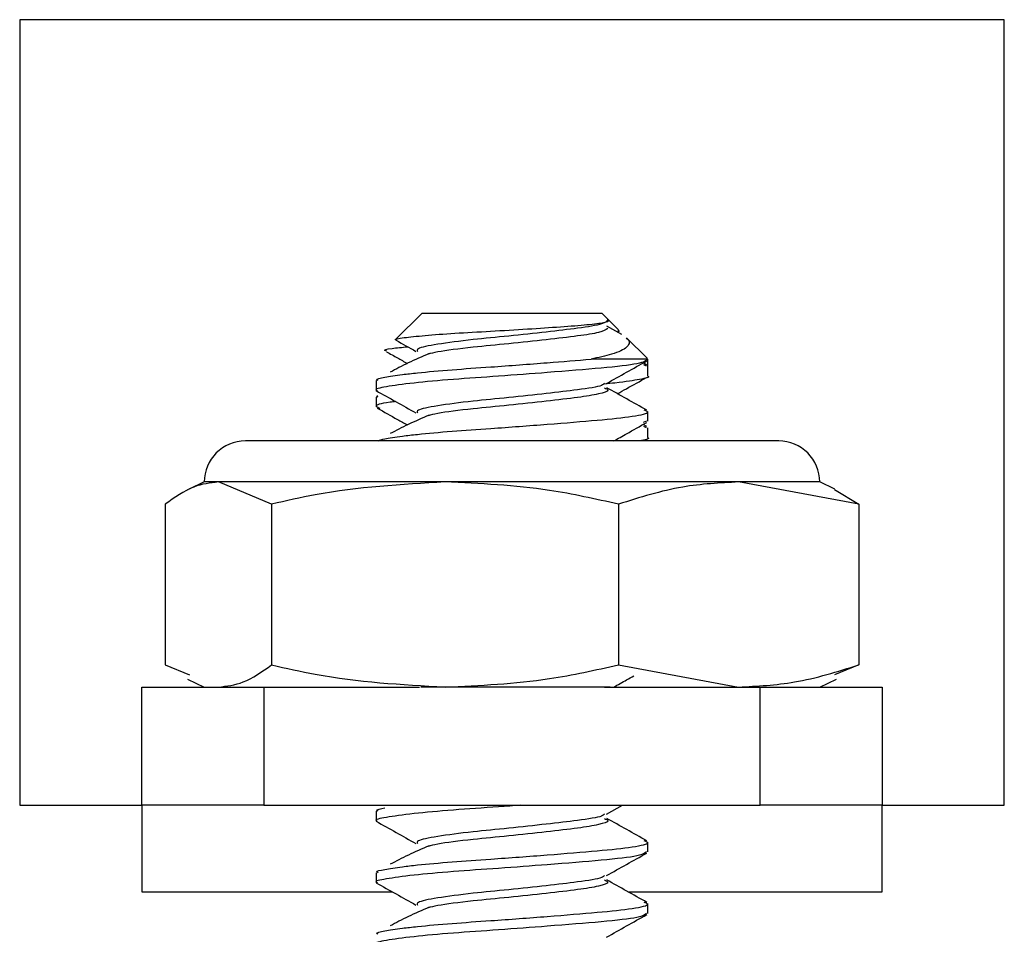
# Model space of a CAD drawing. Units: inches. Extents: x 0.6 to 16.6, y 0.4 to 10.6.
# Drawn here: x 13 to 13.1, y 6.5 to 6.6 of the extents above; entities that cross this region are included whole.
import ezdxf

# ---------------------------------------------------------------- set-up
doc = ezdxf.new("R2010")
doc.units = ezdxf.units.IN
doc.header["$MEASUREMENT"] = 0

msp = doc.modelspace()

# ---------------------------------------------------------------- linework, layer by layer
at = {"color": 7, "linetype": 'Continuous', "lineweight": 25}
for p, q in [((13.08116621, 6.63209425), (12.98741621, 6.63209425)), ((12.98741621, 6.63209425), (12.98741621, 6.55728175)), ((13.08116621, 6.55728175), (13.08116621, 6.63209425)), ((13.02574824, 6.60415675), (13.02321163, 6.60162013)), ((13.02574824, 6.60415675), (13.04004389, 6.60415675)), ((13.04004389, 6.60415675), (13.04283418, 6.60415675)), ((13.04348224, 6.60350869), (13.04283418, 6.60415675)), ((13.04283418, 6.60415675), (13.04283751, 6.60415675)), ((13.04443566, 6.60255859), (13.04283751, 6.60415675)), ((13.04473777, 6.60209943), (13.04330767, 6.60290185)), ((13.04433515, 6.60232534), (13.04437701, 6.60234884)), ((13.04714916, 6.59984176), (13.04520048, 6.60179044)), ((13.0472103, 6.59976222), (13.04183365, 6.59976222)), ((13.04712981, 6.59919807), (13.04677498, 6.59939686)), ((13.04709042, 6.59908073), (13.04684621, 6.59920527)), ((13.04723204, 6.59814369), (13.04723204, 6.59976222)), ((13.02135371, 6.59771587), (13.02135371, 6.5967825)), ((13.02135704, 6.59615424), (13.02135704, 6.59521709)), ((13.04722871, 6.59385226), (13.04722871, 6.59478558)), ((13.04712981, 6.5933387), (13.04677498, 6.59353749)), ((13.04709177, 6.59385226), (13.0467833, 6.59372063)), ((13.04709042, 6.59322135), (13.04684618, 6.59334591)), ((13.04723204, 6.59228432), (13.04723204, 6.59322135)), ((13.05968184, 6.59196925), (13.00890059, 6.59196925)), ((13.00499434, 6.588063), (13.00356043, 6.58739436)), ((13.00633903, 6.588063), (13.00499434, 6.588063)), ((13.0279136, 6.588063), (13.00633903, 6.588063)), ((13.01140469, 6.58594958), (13.00633903, 6.588063)), ((13.05586578, 6.588063), (13.0279136, 6.588063)), ((13.06730905, 6.58594958), (13.05586578, 6.588063)), ((13.06358809, 6.588063), (13.05586578, 6.588063)), ((13.06502199, 6.58739436), (13.06358809, 6.588063)), ((13.00356043, 6.58739436), (13.00339466, 6.58731706)), ((13.06499675, 6.58734023), (13.06730905, 6.58594958)), ((13.00127338, 6.58594958), (13.00127338, 6.57064517)), ((13.01140469, 6.58594958), (13.01140469, 6.57064517)), ((13.04442252, 6.58594958), (13.04442252, 6.57064517)), ((13.06730905, 6.58594958), (13.06730905, 6.57064517)), ((13.00127338, 6.57064517), (13.003583, 6.56968158)), ((13.04442252, 6.57064517), (13.05586578, 6.56853175)), ((13.06730905, 6.57064517), (13.06499943, 6.56968158)), ((13.00339466, 6.56927769), (13.00499434, 6.56853175)), ((13.06358809, 6.56853175), (13.06518776, 6.56927769)), ((12.99904121, 6.55728175), (12.99904121, 6.56853175)), ((12.99904121, 6.56853175), (13.01066621, 6.56853175)), ((13.01066621, 6.56853175), (13.01066621, 6.55728175)), ((13.01066621, 6.56853175), (13.02547069, 6.56853175)), ((13.0279136, 6.56853175), (13.02561039, 6.56853175)), ((13.04363461, 6.56853175), (13.0279136, 6.56853175)), ((13.04311173, 6.56853175), (13.05791621, 6.56853175)), ((13.05791621, 6.55728175), (13.05791621, 6.56853175)), ((13.05791621, 6.56853175), (13.06954121, 6.56853175)), ((13.06954121, 6.56853175), (13.06954121, 6.55728175)), ((12.98741621, 6.55728175), (12.99904121, 6.55728175)), ((13.01066621, 6.55728175), (12.99904121, 6.55728175)), ((12.99904121, 6.55728175), (12.99904121, 6.54903175)), ((13.01066621, 6.55728175), (13.05791621, 6.55728175)), ((13.04329877, 6.55642959), (13.04481372, 6.55728175)), ((13.06954121, 6.55728175), (13.05791621, 6.55728175)), ((13.06954121, 6.54903175), (13.06954121, 6.55728175)), ((13.06954121, 6.55728175), (13.08116621, 6.55728175)), ((13.02135371, 6.55670024), (13.02135371, 6.55576688)), ((13.04722871, 6.55283664), (13.04722871, 6.55376996)), ((13.02135371, 6.55084087), (13.02135371, 6.5499075)), ((13.04722871, 6.54697726), (13.04722871, 6.54791058))]:
    msp.add_line(p, q, dxfattribs=at)
at = {"color": 8, "linetype": 'Continuous', "lineweight": 25}
for p, q in [((12.99904121, 6.54903175), (13.02288972, 6.54903175)), ((13.04533207, 6.54903175), (13.06954121, 6.54903175))]:
    msp.add_line(p, q, dxfattribs=at)
at = {"color": 7, "linetype": 'Continuous', "lineweight": 25}
for centre, start, end in [((13.00890059, 6.588063), 90, 180), ((13.05968184, 6.588063), 0, 90)]:
    msp.add_arc(centre, 0.00390625, start, end, dxfattribs=at)
for points, knots in [([(13.0232423, 6.60159465), (13.02322828, 6.60160059), (13.02304826, 6.6016769), (13.02389353, 6.60180218), (13.02582174, 6.60201559), (13.02877114, 6.60223559), (13.03220514, 6.60242251), (13.03576463, 6.60263323), (13.03899252, 6.60285449), (13.04157735, 6.60304236), (13.04317933, 6.6032523), (13.0436023, 6.60342645), (13.04346135, 6.6035186), (13.04342391, 6.60354308)], [0, 0, 0, 0, 0.00973709, 0.12508905, 0.23822669, 0.34714665, 0.45608603, 0.56313376, 0.66564896, 0.76817832, 0.8691163, 0.96522833, 1, 1, 1, 1]), ([(13.04342391, 6.60354308), (13.04334271, 6.60339888), (13.04318155, 6.60311267), (13.04081899, 6.602715), (13.0376041, 6.60235355), (13.03401907, 6.60195555), (13.03024303, 6.60160745), (13.02702078, 6.60117554), (13.02519354, 6.60080703), (13.02525891, 6.60058413), (13.02528342, 6.60050057)], [0, 0, 0, 0, 0.13798044, 0.27387169, 0.39263668, 0.51488873, 0.63229545, 0.77470599, 0.91553717, 1, 1, 1, 1]), ([(13.0434204, 6.60267133), (13.04320568, 6.60254808), (13.04278198, 6.60230487), (13.04062283, 6.60196189), (13.03760714, 6.60162073), (13.03400512, 6.6012231), (13.03029784, 6.60087551), (13.0273882, 6.60051715), (13.02657225, 6.60030368), (13.02630229, 6.60023305)], [0, 0, 0, 0, 0.14480077, 0.28573662, 0.43423463, 0.58709272, 0.73389245, 0.91195573, 1, 1, 1, 1]), ([(13.04435403, 6.60239005), (13.04442109, 6.6024026), (13.04459377, 6.60243493), (13.04445539, 6.60247139), (13.04437076, 6.60249369)], [0, 0, 0, 0, 0.388378, 1, 1, 1, 1]), ([(13.02238084, 6.60052323), (13.02230511, 6.60053993), (13.02194203, 6.60061998), (13.02254975, 6.60076611), (13.02381914, 6.60089081), (13.02435729, 6.60094367)], [0, 0, 0, 0, 0.13180909, 0.63193308, 1, 1, 1, 1]), ([(13.02323079, 6.60157411), (13.02323736, 6.60157043), (13.02387479, 6.60121368), (13.02451299, 6.60085652), (13.02514462, 6.60050305)], [0, 0, 0, 0, 0.01031053, 1, 1, 1, 1]), ([(13.04516087, 6.60175083), (13.0452316, 6.60170598), (13.04548756, 6.60154371), (13.04546297, 6.6012533), (13.04517218, 6.60077771), (13.04407245, 6.60025997), (13.0425188, 6.59991454), (13.04183365, 6.59976222)], [0, 0, 0, 0, 0.06366869, 0.2303923, 0.3971158, 0.73413264, 1, 1, 1, 1]), ([(13.02234705, 6.60046293), (13.02269385, 6.60026931), (13.02335426, 6.5999006), (13.02401385, 6.59953015), (13.02432707, 6.59935424)], [0, 0, 0, 0, 0.52512646, 1, 1, 1, 1]), ([(13.02640009, 6.60029415), (13.02571121, 6.59999105), (13.02429361, 6.59936732), (13.02323741, 6.59881118), (13.02269447, 6.5985253)], [0, 0, 0, 0, 0.485948396, 1, 1, 1, 1]), ([(13.0472103, 6.59976222), (13.04704927, 6.59961368), (13.04673061, 6.59931973), (13.04302898, 6.59890847), (13.03812262, 6.59852085), (13.03305057, 6.5981332), (13.02855908, 6.59783574), (13.02468659, 6.597487), (13.02219533, 6.59712475), (13.02111558, 6.59691204), (13.02142791, 6.59677848), (13.02146931, 6.59676078)], [0, 0, 0, 0, 0.14246955, 0.28193497, 0.42236492, 0.53486602, 0.64285137, 0.75464405, 0.87098581, 0.98290112, 1, 1, 1, 1]), ([(13.02154948, 6.59771587), (13.02148691, 6.59774625), (13.0212483, 6.59786211), (13.02211907, 6.59803326), (13.02350871, 6.59826239), (13.02566291, 6.59850697), (13.02845143, 6.59876048), (13.03272106, 6.5990462), (13.03754936, 6.59940748), (13.04047793, 6.59964996), (13.04183365, 6.59976222)], [0, 0, 0, 0, 0.04296399, 0.16386054, 0.28940626, 0.36569706, 0.50831025, 0.64571512, 0.8359911, 1, 1, 1, 1]), ([(13.04329877, 6.59744521), (13.04393343, 6.59780258), (13.04520408, 6.59851807), (13.04647775, 6.59923075), (13.04711526, 6.59958747)], [0, 0, 0, 0, 0.49947063, 1, 1, 1, 1]), ([(13.04722001, 6.59814369), (13.04722402, 6.598142), (13.04749139, 6.59802889), (13.0464881, 6.59783933), (13.04503091, 6.59757247), (13.04343381, 6.59742604), (13.04308536, 6.59739409)], [0, 0, 0, 0, 0.00650251, 0.43396716, 0.87650325, 1, 1, 1, 1]), ([(13.04308708, 6.59745028), (13.04302967, 6.59738441), (13.04284871, 6.59717679), (13.04078386, 6.59685583), (13.03761327, 6.59649412), (13.03401671, 6.59609619), (13.0302438, 6.59574807), (13.02702057, 6.59531617), (13.02519364, 6.59494768), (13.02525896, 6.5947248), (13.02528344, 6.59464125)], [0, 0, 0, 0, 0.068246785, 0.215134668, 0.343510388, 0.475655358, 0.602562907, 0.756497633, 0.908725195, 1, 1, 1, 1]), ([(13.04433516, 6.59646595), (13.04462094, 6.59662651), (13.04554177, 6.59714384), (13.04646544, 6.59765953), (13.04710246, 6.59801518)], [0, 0, 0, 0, 0.31034469, 1, 1, 1, 1]), ([(13.02155221, 6.59615424), (13.02144086, 6.59618298), (13.02129842, 6.59621975), (13.02148793, 6.59626098), (13.02152927, 6.59626998)], [0, 0, 0, 0, 0.78182949, 1, 1, 1, 1]), ([(13.02135658, 6.59676366), (13.02198776, 6.59641048), (13.02324981, 6.59570431), (13.02451312, 6.59499716), (13.02514462, 6.59464367)], [0, 0, 0, 0, 0.5001207, 1, 1, 1, 1]), ([(13.04308394, 6.59702989), (13.04324945, 6.59695865), (13.04367237, 6.59677663), (13.04268151, 6.59644284), (13.04065101, 6.59610326), (13.03759916, 6.59576114), (13.03400718, 6.59536378), (13.03029716, 6.59501612), (13.02738828, 6.59465777), (13.02657227, 6.5944443), (13.02630229, 6.59437367)], [0, 0, 0, 0, 0.085178902, 0.217645706, 0.346576786, 0.482425907, 0.62226371, 0.756559197, 0.919455245, 1, 1, 1, 1]), ([(13.04713188, 6.59490047), (13.04649305, 6.59525735), (13.04521769, 6.59596983), (13.04394358, 6.59668536), (13.04330767, 6.59704248)], [0, 0, 0, 0, 0.50089644, 1, 1, 1, 1]), ([(13.02322749, 6.59571673), (13.02304123, 6.59569636), (13.02176523, 6.59555688), (13.02112326, 6.59532618), (13.02155953, 6.59515395), (13.02170395, 6.59509694)], [0, 0, 0, 0, 0.1026117, 0.70293775, 1, 1, 1, 1]), ([(13.02146848, 6.59509457), (13.02210812, 6.59473755), (13.02306155, 6.59420538), (13.0240138, 6.59367074), (13.02432721, 6.59349478)], [0, 0, 0, 0, 0.67087981, 1, 1, 1, 1]), ([(13.02154607, 6.59198667), (13.02171208, 6.59204944), (13.02208682, 6.5921911), (13.02352879, 6.59240264), (13.02565466, 6.59264777), (13.02845126, 6.592901), (13.03273188, 6.59318706), (13.03772632, 6.59356491), (13.04261889, 6.59395414), (13.04601057, 6.59431173), (13.04752744, 6.59466294), (13.04702366, 6.59484219), (13.04686597, 6.5948983)], [0, 0, 0, 0, 0.07011255, 0.15826108, 0.2118266, 0.31195859, 0.4084337, 0.54203084, 0.67434135, 0.80430233, 0.93874406, 1, 1, 1, 1]), ([(13.02640009, 6.59443477), (13.02571139, 6.59413168), (13.02429317, 6.59350752), (13.0232375, 6.59295179), (13.02269447, 6.59266592)], [0, 0, 0, 0, 0.48560781, 1, 1, 1, 1]), ([(13.04398039, 6.59196925), (13.04438809, 6.59219876), (13.04543174, 6.5927863), (13.04647782, 6.5933715), (13.04711526, 6.59372809)], [0, 0, 0, 0, 0.39064409, 1, 1, 1, 1]), ([(13.04722001, 6.59228432), (13.04722402, 6.59228263), (13.04749156, 6.59216954), (13.04696066, 6.59207014), (13.04643771, 6.59197222)], [0, 0, 0, 0, 0.014983884, 1, 1, 1, 1]), ([(13.00633903, 6.588063), (13.00555091, 6.58797186), (13.00384407, 6.5877745), (13.00217289, 6.58658814), (13.00127338, 6.58594958)], [0, 0, 0, 0, 0.46174767, 1, 1, 1, 1]), ([(13.0279136, 6.588063), (13.02377052, 6.58782884), (13.01820944, 6.58751454), (13.01278727, 6.58626755), (13.01140469, 6.58594958)], [0, 0, 0, 0, 0.74501254, 1, 1, 1, 1]), ([(13.04442252, 6.58594958), (13.04223954, 6.58643856), (13.03680483, 6.58765594), (13.031242, 6.58791061), (13.0279136, 6.588063)], [0, 0, 0, 0, 0.4016721, 1, 1, 1, 1]), ([(13.05586578, 6.588063), (13.05408541, 6.58797186), (13.05022968, 6.5877745), (13.04645451, 6.58658814), (13.04442252, 6.58594958)], [0, 0, 0, 0, 0.46174767, 1, 1, 1, 1]), ([(13.00633903, 6.56853175), (13.00712716, 6.56862288), (13.008834, 6.56882024), (13.01050517, 6.5700066), (13.01140469, 6.57064517)], [0, 0, 0, 0, 0.46174767, 1, 1, 1, 1]), ([(13.01140469, 6.57064517), (13.01278727, 6.5703272), (13.01820944, 6.5690802), (13.02377052, 6.5687659), (13.0279136, 6.56853175)], [0, 0, 0, 0, 0.25498746, 1, 1, 1, 1]), ([(13.0279136, 6.56853175), (13.031242, 6.56868413), (13.03680483, 6.56893881), (13.04223954, 6.57015618), (13.04442252, 6.57064517)], [0, 0, 0, 0, 0.5983279, 1, 1, 1, 1]), ([(13.05586578, 6.56853175), (13.05764616, 6.56862288), (13.06150189, 6.56882024), (13.06527705, 6.5700066), (13.06730905, 6.57064517)], [0, 0, 0, 0, 0.46174767, 1, 1, 1, 1]), ([(13.04398039, 6.56853175), (13.04438851, 6.56876162), (13.04502934, 6.56912257), (13.04567155, 6.56948202), (13.04590475, 6.56961254)], [0, 0, 0, 0, 0.63686551, 1, 1, 1, 1]), ([(13.03513269, 6.55728175), (13.0344268, 6.55722793), (13.03223603, 6.55706091), (13.0285547, 6.5568208), (13.02468783, 6.55647118), (13.02219502, 6.55610918), (13.02111561, 6.55589643), (13.02142784, 6.55576289), (13.02146919, 6.55574521)], [0, 0, 0, 0, 0.09939798, 0.30848966, 0.52495344, 0.7502256, 0.96692682, 1, 1, 1, 1]), ([(13.02154948, 6.55670024), (13.02148572, 6.55673051), (13.02124255, 6.55684596), (13.02178315, 6.55694722), (13.02218201, 6.55702192)], [0, 0, 0, 0, 0.26219848, 1, 1, 1, 1]), ([(13.04308772, 6.5564351), (13.04303024, 6.55636908), (13.04284932, 6.55616132), (13.04078396, 6.55584021), (13.03761324, 6.5554785), (13.03401672, 6.55508056), (13.03024378, 6.55473245), (13.02702066, 6.55430054), (13.0251941, 6.5539322), (13.02525922, 6.55370947), (13.0252836, 6.55362607)], [0, 0, 0, 0, 0.06840173, 0.2152905, 0.343667, 0.47581277, 0.60272109, 0.75665675, 0.90888524, 1, 1, 1, 1]), ([(13.04308332, 6.55601466), (13.0432492, 6.5559433), (13.04367256, 6.55576115), (13.04268158, 6.55542722), (13.04065099, 6.55508764), (13.03759917, 6.55474552), (13.03400718, 6.55434816), (13.03029716, 6.55400049), (13.02738828, 6.55364215), (13.02657227, 6.55342868), (13.02630229, 6.55335805)], [0, 0, 0, 0, 0.08532101, 0.21776723, 0.34667829, 0.48250631, 0.62232239, 0.75659701, 0.91946776, 1, 1, 1, 1]), ([(13.04713188, 6.55388484), (13.04649227, 6.55424213), (13.04521692, 6.55495453), (13.0439428, 6.55567014), (13.04330767, 6.55602685)], [0, 0, 0, 0, 0.50151581, 1, 1, 1, 1]), ([(13.02135658, 6.55574803), (13.02198774, 6.55539541), (13.02325076, 6.55468978), (13.0245131, 6.55398209), (13.02514462, 6.55362805)], [0, 0, 0, 0, 0.49972227, 1, 1, 1, 1]), ([(13.02154948, 6.55084087), (13.02148691, 6.55087125), (13.0212483, 6.55098711), (13.02211912, 6.55115826), (13.02350858, 6.55138739), (13.02566329, 6.55163198), (13.02844853, 6.55188542), (13.03273291, 6.55217141), (13.03772601, 6.55254929), (13.04261896, 6.55293852), (13.04601059, 6.55329611), (13.04752752, 6.55364736), (13.04702356, 6.55382664), (13.04686574, 6.55388279)], [0, 0, 0, 0, 0.02886757, 0.11009816, 0.19445254, 0.24571245, 0.34153448, 0.43385704, 0.56170378, 0.68831928, 0.81268638, 0.94134136, 1, 1, 1, 1]), ([(13.02640009, 6.55341915), (13.02571265, 6.55311608), (13.02429004, 6.55248889), (13.02323809, 6.55193601), (13.02269447, 6.5516503)], [0, 0, 0, 0, 0.48322429, 1, 1, 1, 1]), ([(13.04709177, 6.55283664), (13.04694012, 6.55270523), (13.04662077, 6.55242851), (13.04301949, 6.55203356), (13.03812462, 6.55164583), (13.03305011, 6.5512582), (13.02855921, 6.55096074), (13.02468654, 6.550612), (13.02219537, 6.55024975), (13.0211156, 6.55003706), (13.02142783, 6.54990352), (13.02146917, 6.54988584)], [0, 0, 0, 0, 0.12821613, 0.27000312, 0.41277069, 0.52714451, 0.63692741, 0.75058101, 0.86885942, 0.98263768, 1, 1, 1, 1]), ([(13.04329877, 6.55057021), (13.04393444, 6.55092815), (13.04520533, 6.55164378), (13.04647876, 6.55235632), (13.04711526, 6.55271247)], [0, 0, 0, 0, 0.50017473, 1, 1, 1, 1]), ([(13.04308782, 6.55057578), (13.04303032, 6.55050975), (13.04284941, 6.55030196), (13.04078397, 6.54998083), (13.03761324, 6.54961912), (13.03401672, 6.54922119), (13.03024377, 6.54887307), (13.02702068, 6.54844117), (13.02519417, 6.54807285), (13.02525926, 6.54785014), (13.02528363, 6.54776676)], [0, 0, 0, 0, 0.06842387, 0.21531276, 0.34368937, 0.47583526, 0.60274368, 0.75667947, 0.90890809, 1, 1, 1, 1]), ([(13.02135658, 6.54988866), (13.02198774, 6.54953611), (13.0232509, 6.54883056), (13.0245131, 6.54812279), (13.02514462, 6.54776867)], [0, 0, 0, 0, 0.49966576, 1, 1, 1, 1]), ([(13.04308324, 6.55015534), (13.04324916, 6.55008396), (13.04367258, 6.5499018), (13.04268159, 6.54956784), (13.04065099, 6.54922826), (13.03759917, 6.54888614), (13.03400718, 6.54848878), (13.03029716, 6.54814112), (13.02738828, 6.54778277), (13.02657227, 6.5475693), (13.02630229, 6.54749867)], [0, 0, 0, 0, 0.0853413, 0.21778459, 0.34669278, 0.48251778, 0.62233076, 0.75660241, 0.91946954, 1, 1, 1, 1]), ([(13.04713188, 6.54802547), (13.04649216, 6.54838281), (13.04521681, 6.5490952), (13.04394269, 6.54981082), (13.04330767, 6.55016748)], [0, 0, 0, 0, 0.50160458, 1, 1, 1, 1]), ([(13.02154948, 6.54498149), (13.02148691, 6.54501187), (13.0212483, 6.54512774), (13.02211912, 6.54529889), (13.02350858, 6.54552802), (13.02566329, 6.54577261), (13.02844853, 6.54602605), (13.03273291, 6.54631204), (13.03772601, 6.54668992), (13.04261896, 6.54707914), (13.0460106, 6.54743673), (13.04752753, 6.54778799), (13.04702354, 6.54796728), (13.04686571, 6.54802343)], [0, 0, 0, 0, 0.02886741, 0.11009755, 0.19445144, 0.24571107, 0.34153256, 0.4338546, 0.56170063, 0.68831541, 0.81268182, 0.94133608, 1, 1, 1, 1]), ([(13.02640009, 6.54755977), (13.02571283, 6.54725671), (13.0242896, 6.54662909), (13.02323818, 6.54607661), (13.02269447, 6.54579092)], [0, 0, 0, 0, 0.48288387, 1, 1, 1, 1]), ([(13.04709177, 6.54697726), (13.04694012, 6.54684585), (13.04662077, 6.54656913), (13.04301949, 6.54617419), (13.03812462, 6.54578646), (13.03305011, 6.54539883), (13.02855921, 6.54510136), (13.02468654, 6.54475263), (13.02219538, 6.54439038), (13.0211156, 6.54417769), (13.02142782, 6.54404415), (13.02146916, 6.54402648)], [0, 0, 0, 0, 0.12821647, 0.27000384, 0.41277178, 0.5271459, 0.6369291, 0.750583, 0.86886172, 0.98264029, 1, 1, 1, 1]), ([(13.04329877, 6.54471084), (13.04393456, 6.54506885), (13.04520548, 6.5457845), (13.04647889, 6.54649702), (13.04711526, 6.54685309)], [0, 0, 0, 0, 0.50026231, 1, 1, 1, 1])]:
    msp.add_open_spline(points, degree=3, knots=knots, dxfattribs=at)

doc.saveas('drawing.dxf')
